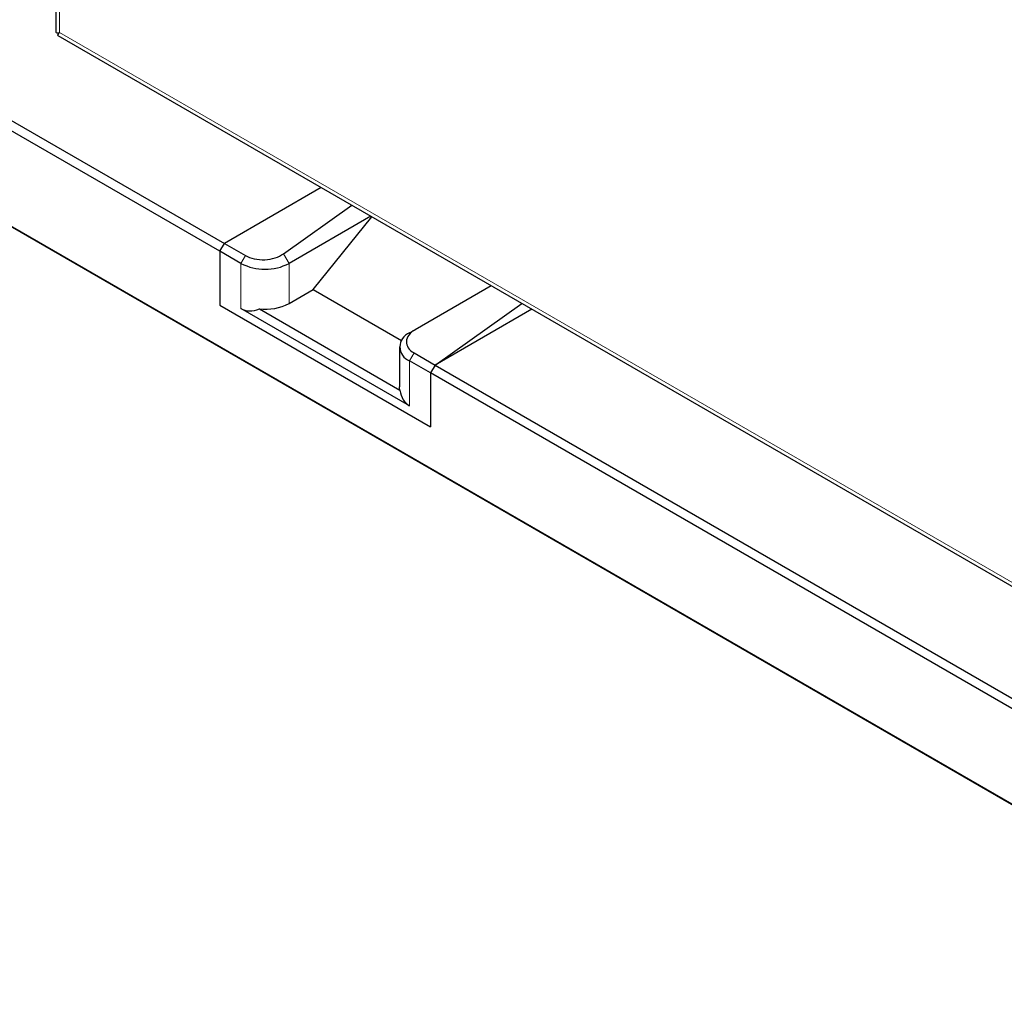
# Model space of a CAD drawing. Units: millimetres. Extents: x 0 to 210, y 0 to 297.
# Drawn here: x 142 to 153, y 96 to 108 of the extents above; entities that cross this region are included whole.
import ezdxf

# ---------------------------------------------------------------- set-up
doc = ezdxf.new("R2010")
doc.units = ezdxf.units.MM

msp = doc.modelspace()

# ---------------------------------------------------------------- linework, layer by layer
at = {"color": 7, "linetype": 'Continuous', "lineweight": 25}
for p, q in [((142.13797, 158.91953), (142.13797, 107.63961)), ((124.15505, 115.43817), (157.24058, 96.3383)), ((157.27594, 96.31788), (124.19041, 115.41775)), ((144.06365, 105.06793), (137.33199, 108.95403)), ((137.38502, 109.04588), (144.11668, 105.15978)), ((142.15974, 107.6019), (155.95994, 99.63522)), ((145.25337, 105.81599), (144.11668, 105.15978)), ((144.81137, 105.03842), (145.61413, 105.60772)), ((145.83675, 105.47921), (144.87682, 104.92505)), ((145.15966, 104.61883), (145.84668, 105.47347)), ((144.06365, 105.06793), (144.11668, 105.15978)), ((144.11668, 105.15978), (144.36417, 105.01691)), ((144.06365, 105.06793), (144.06365, 104.43511)), ((144.31113, 104.92505), (144.06365, 105.06793)), ((144.87682, 104.45554), (145.15966, 104.61883)), ((145.15966, 104.61883), (146.19576, 104.0207)), ((147.25094, 104.66281), (146.35648, 104.14644)), ((146.59155, 103.73107), (147.61171, 104.45455)), ((144.06365, 104.43511), (146.53852, 103.00639)), ((146.29103, 103.25133), (144.31113, 104.3943)), ((144.52905, 104.39097), (146.17918, 103.43837)), ((147.72825, 104.38727), (146.59155, 103.73107)), ((146.29103, 104.10865), (146.35648, 104.14644)), ((146.17387, 103.94536), (146.17387, 103.47585)), ((146.34406, 103.87394), (146.59155, 103.73107)), ((146.53852, 103.63921), (146.29103, 103.78208)), ((146.59155, 103.73107), (146.53852, 103.63921)), ((146.53852, 103.63921), (146.53852, 103.00639)), ((157.24058, 97.46104), (146.53852, 103.63921)), ((146.59155, 103.73107), (157.29361, 97.5529))]:
    msp.add_line(p, q, dxfattribs=at)
at = {"color": 8, "linetype": 'Continuous', "lineweight": 18}
for p, q in [((142.17897, 107.63815), (142.17897, 158.80668)), ((155.8827, 99.72716), (142.17897, 107.63815)), ((144.81137, 105.03842), (144.87682, 104.92505)), ((144.36417, 105.01691), (144.31113, 104.92505)), ((144.31113, 104.3943), (144.31113, 104.92505)), ((144.87682, 104.92505), (144.87682, 104.45554)), ((146.29103, 103.78208), (146.34406, 103.87394)), ((146.29103, 103.78208), (146.29103, 103.25133))]:
    msp.add_line(p, q, dxfattribs=at)
at = {"color": 7, "linetype": 'Continuous', "lineweight": 25, "flags": 128}
msp.add_lwpolyline([(146.17918, 103.43837), (146.17427, 103.46559), (146.17387, 103.47585)], dxfattribs=at)
at = {"color": 7, "linetype": 'Continuous', "lineweight": 25}
for centre, radius, start, end in [((144.59398, 105.47094), 0.61481, 242.609672, 297.390328), ((144.59774, 104.98979), 0.60274, 263.456025, 297.581216), ((146.353, 103.94536), 0.17465, 110.783421, 249.216579)]:
    msp.add_arc(centre, radius, start, end, dxfattribs=at)
for centre, major_axis, ratio, start_param, end_param in [((142.27797, 107.6953), (0.13972, 0.05717), 0.1543313, 3.07852922, 3.86392739), ((142.27797, 107.6953), (0.11937, 0.09242), 0.15446652, 2.41923492, 3.20471435), ((144.5822, 105.15638), (0.30797, 0.01568), 0.6074907, 3.89534825, 5.52020063), ((144.59398, 104.8842), (0.28285, 0.48989), 0.57733463, 3.14163329, 3.76400177), ((146.56209, 104.01341), (0.30797, 0.01568), 0.6074907, 2.27049588, 3.89534825), ((146.57387, 103.74123), (0.28285, 0.48989), 0.57733463, 2.5192648, 3.14163329)]:
    msp.add_ellipse(centre, major_axis=major_axis, ratio=ratio, start_param=start_param, end_param=end_param, dxfattribs=at)

doc.saveas('drawing.dxf')
